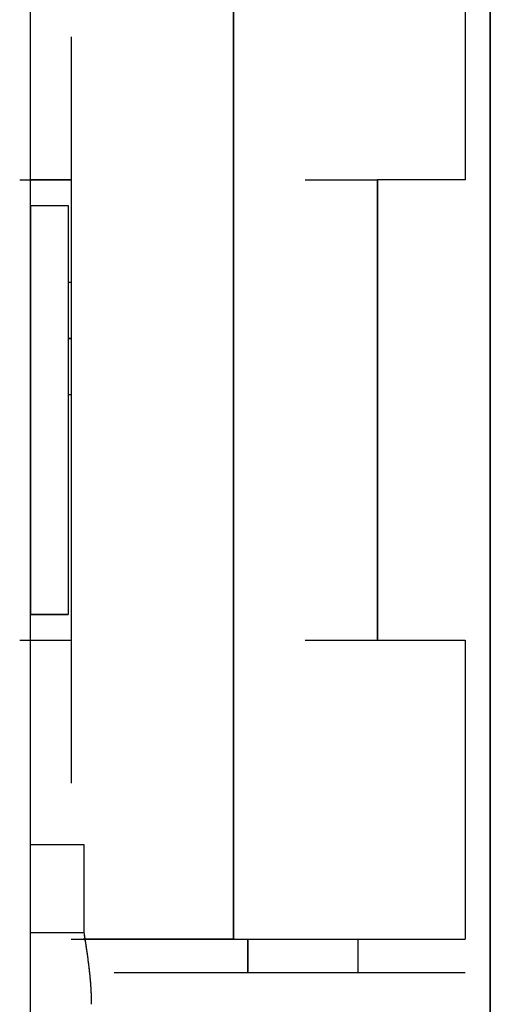
# Model space of a CAD drawing. Units: millimetres. Extents: x -395 to -3, y 4 to 287.
# Drawn here: x -185 to -185, y 70 to 70 of the extents above; entities that cross this region are included whole.
import ezdxf

# ---------------------------------------------------------------- set-up
doc = ezdxf.new("R2010")
doc.units = ezdxf.units.MM

# ---------------------------------------------------------------- blocks, each defined once
blk = doc.blocks.new('VIS-ULRD1RH0010')
at = {"color": 20, "linetype": 'Continuous'}
for p, q in [((-184.99125, 95.07658), (-184.99125, 59.02658)), ((-184.99125, 59.02658), (-184.99125, 95.07658)), ((-185.21625, 94.97658), (-185.21625, 65.22658)), ((-185.21625, 94.97658), (-185.21625, 65.22658)), ((-185.11693, 70.48533), (-185.11693, 69.96783)), ((-185.11693, 69.96783), (-185.11693, 70.48533)), ((-185.11693, 70.48533), (-185.11693, 69.96783)), ((-185.11693, 69.96783), (-185.11693, 70.48533)), ((-185.00359, 70.48533), (-185.00359, 70.33908)), ((-185.00359, 70.48533), (-185.00359, 70.33908)), ((-185.19623, 70.40904), (-185.19623, 70.04413)), ((-185.19623, 70.40904), (-185.19623, 70.04413)), ((-185.19623, 70.40904), (-185.19623, 70.04413)), ((-185.19623, 70.40904), (-185.19623, 70.04413)), ((-185.19623, 70.33908), (-185.21625, 70.33908)), ((-185.19623, 70.33908), (-185.21625, 70.33908)), ((-185.00359, 70.33908), (-185.04638, 70.33908)), ((-185.00359, 70.33908), (-185.04638, 70.33908)), ((-185.04638, 70.11408), (-185.04638, 70.33908)), ((-185.04638, 70.11408), (-185.04638, 70.33908)), ((-185.04638, 70.33908), (-185.04638, 70.11408)), ((-185.04638, 70.33908), (-185.04638, 70.11408)), ((-185.21619, 70.32658), (-185.19767, 70.32658)), ((-185.21619, 70.32658), (-185.19767, 70.32658)), ((-185.21619, 70.32658), (-185.21619, 70.12658)), ((-185.21619, 70.32658), (-185.21619, 70.12658)), ((-185.21619, 70.32658), (-185.21619, 70.12658)), ((-185.21619, 70.32658), (-185.21619, 70.12658)), ((-185.19767, 70.32658), (-185.19767, 70.12658)), ((-185.19767, 70.32658), (-185.19767, 70.12658)), ((-185.19768, 70.28906), (-185.19624, 70.28906)), ((-185.19768, 70.28906), (-185.19624, 70.28906)), ((-185.19768, 70.26156), (-185.19623, 70.26156)), ((-185.19768, 70.26156), (-185.19623, 70.26156)), ((-185.19623, 70.26156), (-185.19768, 70.26156)), ((-185.19623, 70.26156), (-185.19768, 70.26156)), ((-185.19624, 70.23406), (-185.19768, 70.23406)), ((-185.19624, 70.23406), (-185.19768, 70.23406)), ((-185.19767, 70.12658), (-185.21619, 70.12658)), ((-185.19767, 70.12658), (-185.21619, 70.12658)), ((-185.21625, 70.11408), (-185.19623, 70.11408)), ((-185.21625, 70.11408), (-185.19623, 70.11408)), ((-185.04638, 70.11408), (-185.00359, 70.11408)), ((-185.04638, 70.11408), (-185.00359, 70.11408)), ((-185.00359, 70.11408), (-185.00359, 69.96783)), ((-185.00359, 70.11408), (-185.00359, 69.96783)), ((-185.18988, 69.97154), (-185.18988, 70.01408)), ((-185.18988, 69.97154), (-185.18988, 70.01408)), ((-185.11693, 69.96783), (-185.19032, 69.96783)), ((-185.11693, 69.96783), (-185.19032, 69.96783)), ((-185.11693, 69.96783), (-185.00359, 69.96783)), ((-185.11693, 69.96783), (-185.00359, 69.96783)), ((-185.10985, 69.96784), (-185.10985, 69.95159)), ((-185.10985, 69.95159), (-185.10985, 69.96784)), ((-185.10985, 69.96784), (-185.10985, 69.95159)), ((-185.10985, 69.95159), (-185.10985, 69.96784)), ((-185.05609, 69.96784), (-185.05609, 69.95159)), ((-185.05609, 69.96784), (-185.05609, 69.95159))]:
    blk.add_line(p, q, dxfattribs=at)
for points in [[(-185.22142, 70.33908), (-185.21974, 70.33908), (-185.21638, 70.33908), (-185.21134, 70.33908), (-185.20631, 70.33908), (-185.20127, 70.33908), (-185.19791, 70.33908), (-185.19623, 70.33908)], [(-185.22142, 70.33908), (-185.21974, 70.33908), (-185.21638, 70.33908), (-185.21134, 70.33908), (-185.20631, 70.33908), (-185.20127, 70.33908), (-185.19791, 70.33908), (-185.19623, 70.33908)], [(-185.08186, 70.33908), (-185.07949, 70.33908), (-185.07476, 70.33908), (-185.06767, 70.33908), (-185.06057, 70.33908), (-185.05348, 70.33908), (-185.04875, 70.33908), (-185.04638, 70.33908)], [(-185.08186, 70.33908), (-185.07949, 70.33908), (-185.07476, 70.33908), (-185.06767, 70.33908), (-185.06057, 70.33908), (-185.05348, 70.33908), (-185.04875, 70.33908), (-185.04638, 70.33908)], [(-185.22142, 70.11408), (-185.21974, 70.11408), (-185.21638, 70.11408), (-185.21134, 70.11408), (-185.20631, 70.11408), (-185.20127, 70.11408), (-185.19791, 70.11408), (-185.19623, 70.11408)], [(-185.22142, 70.11408), (-185.21974, 70.11408), (-185.21638, 70.11408), (-185.21134, 70.11408), (-185.20631, 70.11408), (-185.20127, 70.11408), (-185.19791, 70.11408), (-185.19623, 70.11408)], [(-185.08186, 70.11408), (-185.07949, 70.11408), (-185.07476, 70.11408), (-185.06767, 70.11408), (-185.06057, 70.11408), (-185.05348, 70.11408), (-185.04875, 70.11408), (-185.04638, 70.11408)], [(-185.08186, 70.11408), (-185.07949, 70.11408), (-185.07476, 70.11408), (-185.06767, 70.11408), (-185.06057, 70.11408), (-185.05348, 70.11408), (-185.04875, 70.11408), (-185.04638, 70.11408)], [(-185.18988, 70.01408), (-185.19068, 70.01408), (-185.19228, 70.01408), (-185.19467, 70.01408), (-185.19707, 70.01408), (-185.19947, 70.01408), (-185.20187, 70.01408), (-185.20426, 70.01408), (-185.20666, 70.01408), (-185.20906, 70.01408), (-185.21146, 70.01408), (-185.21386, 70.01408), (-185.21545, 70.01408), (-185.21625, 70.01408)], [(-185.18988, 70.01408), (-185.19068, 70.01408), (-185.19228, 70.01408), (-185.19467, 70.01408), (-185.19707, 70.01408), (-185.19947, 70.01408), (-185.20187, 70.01408), (-185.20426, 70.01408), (-185.20666, 70.01408), (-185.20906, 70.01408), (-185.21146, 70.01408), (-185.21386, 70.01408), (-185.21545, 70.01408), (-185.21625, 70.01408)], [(-185.21625, 69.9712), (-185.21545, 69.97119), (-185.21386, 69.97119), (-185.21146, 69.97119), (-185.20906, 69.97118), (-185.20666, 69.97118), (-185.20426, 69.97118), (-185.20187, 69.97117), (-185.19947, 69.97117), (-185.19707, 69.97116), (-185.19467, 69.97116), (-185.19228, 69.97116), (-185.19068, 69.97115), (-185.18988, 69.97115)], [(-185.21625, 69.9712), (-185.21545, 69.97119), (-185.21386, 69.97119), (-185.21146, 69.97119), (-185.20906, 69.97118), (-185.20666, 69.97118), (-185.20426, 69.97118), (-185.20187, 69.97117), (-185.19947, 69.97117), (-185.19707, 69.97116), (-185.19467, 69.97116), (-185.19228, 69.97116), (-185.19068, 69.97115), (-185.18988, 69.97115)], [(-185.17523, 69.95158), (-185.16379, 69.95158), (-185.1409, 69.95158), (-185.10657, 69.95158), (-185.07225, 69.95158), (-185.03792, 69.95158), (-185.01503, 69.95158), (-185.00359, 69.95158)], [(-185.17523, 69.95158), (-185.16379, 69.95158), (-185.1409, 69.95158), (-185.10657, 69.95158), (-185.07225, 69.95158), (-185.03792, 69.95158), (-185.01503, 69.95158), (-185.00359, 69.95158)]]:
    blk.add_open_spline(points, degree=3, dxfattribs=at)
for points, knots in [([(-185.21619, 70.32658), (-185.21561, 70.32658), (-185.21446, 70.32658), (-185.21279, 70.32658), (-185.21119, 70.32658), (-185.20968, 70.32658), (-185.20825, 70.32658), (-185.20691, 70.32658), (-185.20565, 70.32658), (-185.20448, 70.32658), (-185.2034, 70.32658), (-185.20242, 70.32658), (-185.20152, 70.32658), (-185.20072, 70.32658), (-185.20001, 70.32658), (-185.19939, 70.32658), (-185.19887, 70.32658), (-185.19845, 70.32658), (-185.19812, 70.32658), (-185.19788, 70.32658), (-185.19776, 70.32658), (-185.19772, 70.32658)], [0, 0, 0, 0, 0.0017578, 0.00343379, 0.00502796, 0.00653999, 0.00796968, 0.00931647, 0.0105744, 0.01174189, 0.01281895, 0.01380558, 0.01470177, 0.01550627, 0.01621603, 0.01683092, 0.01735095, 0.01777612, 0.0181064, 0.01834057, 0.01847789, 0.01847789, 0.01847789, 0.01847789]), ([(-185.21619, 70.32658), (-185.21561, 70.32658), (-185.21446, 70.32658), (-185.21279, 70.32658), (-185.21119, 70.32658), (-185.20968, 70.32658), (-185.20825, 70.32658), (-185.20691, 70.32658), (-185.20565, 70.32658), (-185.20448, 70.32658), (-185.2034, 70.32658), (-185.20242, 70.32658), (-185.20152, 70.32658), (-185.20072, 70.32658), (-185.20001, 70.32658), (-185.19939, 70.32658), (-185.19887, 70.32658), (-185.19845, 70.32658), (-185.19812, 70.32658), (-185.19788, 70.32658), (-185.19776, 70.32658), (-185.19772, 70.32658)], [0, 0, 0, 0, 0.0017578, 0.00343379, 0.00502796, 0.00653999, 0.00796968, 0.00931647, 0.0105744, 0.01174189, 0.01281895, 0.01380558, 0.01470177, 0.01550627, 0.01621603, 0.01683092, 0.01735095, 0.01777612, 0.0181064, 0.01834057, 0.01847789, 0.01847789, 0.01847789, 0.01847789]), ([(-185.21619, 70.12658), (-185.21561, 70.12658), (-185.21446, 70.12658), (-185.21279, 70.12658), (-185.21119, 70.12658), (-185.20968, 70.12658), (-185.20825, 70.12658), (-185.20691, 70.12658), (-185.20565, 70.12658), (-185.20448, 70.12658), (-185.2034, 70.12658), (-185.20242, 70.12658), (-185.20152, 70.12658), (-185.20072, 70.12658), (-185.20001, 70.12658), (-185.19939, 70.12658), (-185.19887, 70.12658), (-185.19845, 70.12658), (-185.19812, 70.12658), (-185.19788, 70.12658), (-185.19776, 70.12658), (-185.19772, 70.12658)], [0, 0, 0, 0, 0.0017578, 0.00343379, 0.00502796, 0.00653999, 0.00796968, 0.00931647, 0.0105744, 0.01174189, 0.01281895, 0.01380558, 0.01470177, 0.01550627, 0.01621603, 0.01683092, 0.01735095, 0.01777612, 0.0181064, 0.01834057, 0.01847789, 0.01847789, 0.01847789, 0.01847789]), ([(-185.21619, 70.12658), (-185.21561, 70.12658), (-185.21446, 70.12658), (-185.21279, 70.12658), (-185.21119, 70.12658), (-185.20968, 70.12658), (-185.20825, 70.12658), (-185.20691, 70.12658), (-185.20565, 70.12658), (-185.20448, 70.12658), (-185.2034, 70.12658), (-185.20242, 70.12658), (-185.20152, 70.12658), (-185.20072, 70.12658), (-185.20001, 70.12658), (-185.19939, 70.12658), (-185.19887, 70.12658), (-185.19845, 70.12658), (-185.19812, 70.12658), (-185.19788, 70.12658), (-185.19776, 70.12658), (-185.19772, 70.12658)], [0, 0, 0, 0, 0.0017578, 0.00343379, 0.00502796, 0.00653999, 0.00796968, 0.00931647, 0.0105744, 0.01174189, 0.01281895, 0.01380558, 0.01470177, 0.01550627, 0.01621603, 0.01683092, 0.01735095, 0.01777612, 0.0181064, 0.01834057, 0.01847789, 0.01847789, 0.01847789, 0.01847789]), ([(-185.18988, 69.97115), (-185.18988, 69.97117), (-185.18988, 69.97122), (-185.18988, 69.97129), (-185.18988, 69.97136), (-185.18988, 69.97144), (-185.18988, 69.97148), (-185.18988, 69.97151)], [0, 0, 0, 0, 0.0000711651, 0.0001423574, 0.0002135767, 0.0002848232, 0.0003560969, 0.0003560969, 0.0003560969, 0.0003560969]), ([(-185.18988, 69.97115), (-185.18988, 69.97117), (-185.18988, 69.97122), (-185.18988, 69.97129), (-185.18988, 69.97136), (-185.18988, 69.97144), (-185.18988, 69.97148), (-185.18988, 69.97151)], [0, 0, 0, 0, 0.0000711651, 0.0001423574, 0.0002135767, 0.0002848232, 0.0003560969, 0.0003560969, 0.0003560969, 0.0003560969]), ([(-185.18625, 69.93605), (-185.18625, 69.93624), (-185.18626, 69.93662), (-185.18626, 69.93719), (-185.18627, 69.93776), (-185.18628, 69.93833), (-185.18629, 69.9389), (-185.1863, 69.93947), (-185.18632, 69.94004), (-185.18634, 69.94061), (-185.18636, 69.94118), (-185.18639, 69.94175), (-185.18641, 69.94232), (-185.18644, 69.94288), (-185.18648, 69.94345), (-185.18651, 69.94402), (-185.18655, 69.94459), (-185.18658, 69.94516), (-185.18663, 69.94573), (-185.18667, 69.9463), (-185.18671, 69.94686), (-185.18676, 69.94743), (-185.18681, 69.948), (-185.18686, 69.94857), (-185.18691, 69.94913), (-185.18696, 69.9497), (-185.18702, 69.95027), (-185.18708, 69.95083), (-185.18714, 69.9514), (-185.1872, 69.95197), (-185.18726, 69.95253), (-185.18732, 69.9531), (-185.18739, 69.95367), (-185.18746, 69.95423), (-185.18753, 69.9548), (-185.18759, 69.95536), (-185.18767, 69.95593), (-185.18774, 69.95649), (-185.18781, 69.95706), (-185.18789, 69.95762), (-185.18796, 69.95819), (-185.18804, 69.95875), (-185.18812, 69.95932), (-185.18819, 69.95988), (-185.18827, 69.96045), (-185.18835, 69.96101), (-185.18843, 69.96157), (-185.18852, 69.96214), (-185.1886, 69.9627), (-185.18868, 69.96327), (-185.18876, 69.96383), (-185.18885, 69.96439), (-185.18893, 69.96496), (-185.18902, 69.96552), (-185.1891, 69.96608), (-185.18919, 69.96665), (-185.18928, 69.96721), (-185.18936, 69.96777), (-185.18945, 69.96834), (-185.18953, 69.9689), (-185.18962, 69.96946), (-185.18971, 69.97002), (-185.18979, 69.97059), (-185.18985, 69.97096), (-185.18988, 69.97115)], [0, 0, 0, 0, 0.00056975, 0.00113949, 0.00170923, 0.00227897, 0.00284872, 0.00341846, 0.0039882, 0.00455794, 0.00512769, 0.00569743, 0.00626717, 0.00683692, 0.00740666, 0.0079764, 0.00854614, 0.00911589, 0.00968563, 0.01025537, 0.01082511, 0.01139486, 0.0119646, 0.01253434, 0.01310408, 0.01367383, 0.01424357, 0.01481331, 0.01538305, 0.01595279, 0.01652254, 0.01709228, 0.01766202, 0.01823176, 0.01880151, 0.01937126, 0.019941, 0.02051075, 0.0210805, 0.02165026, 0.02222, 0.02278975, 0.0233595, 0.02392924, 0.02449898, 0.02506873, 0.02563847, 0.02620821, 0.02677796, 0.0273477, 0.02791744, 0.02848718, 0.02905692, 0.02962666, 0.0301964, 0.03076615, 0.03133589, 0.03190563, 0.03247537, 0.03304511, 0.03361485, 0.03418459, 0.03475433, 0.03532407, 0.03532407, 0.03532407, 0.03532407]), ([(-185.18625, 69.93605), (-185.18625, 69.93668), (-185.18626, 69.93793), (-185.18631, 69.93984), (-185.18638, 69.94177), (-185.18648, 69.94374), (-185.18662, 69.94574), (-185.18678, 69.94777), (-185.18697, 69.94983), (-185.18719, 69.95192), (-185.18744, 69.95405), (-185.18771, 69.95622), (-185.188, 69.95844), (-185.18829, 69.96058), (-185.18855, 69.96238), (-185.1888, 69.96404), (-185.18907, 69.96587), (-185.18944, 69.9683), (-185.18972, 69.97013), (-185.18988, 69.97115)], [0, 0, 0, 0, 0.00187269, 0.00377723, 0.00571405, 0.00768356, 0.00968613, 0.01172214, 0.01379194, 0.01589585, 0.018036, 0.02022344, 0.0224601, 0.02474606, 0.02670176, 0.02792533, 0.02977027, 0.03223658, 0.03532427, 0.03532427, 0.03532427, 0.03532427]), ([(-185.18625, 69.93605), (-185.18625, 69.93624), (-185.18626, 69.93662), (-185.18626, 69.93719), (-185.18627, 69.93776), (-185.18628, 69.93833), (-185.18629, 69.9389), (-185.1863, 69.93947), (-185.18632, 69.94004), (-185.18634, 69.94061), (-185.18636, 69.94118), (-185.18639, 69.94175), (-185.18641, 69.94232), (-185.18644, 69.94288), (-185.18648, 69.94345), (-185.18651, 69.94402), (-185.18655, 69.94459), (-185.18658, 69.94516), (-185.18663, 69.94573), (-185.18667, 69.9463), (-185.18671, 69.94686), (-185.18676, 69.94743), (-185.18681, 69.948), (-185.18686, 69.94857), (-185.18691, 69.94913), (-185.18696, 69.9497), (-185.18702, 69.95027), (-185.18708, 69.95083), (-185.18714, 69.9514), (-185.1872, 69.95197), (-185.18726, 69.95253), (-185.18732, 69.9531), (-185.18739, 69.95367), (-185.18746, 69.95423), (-185.18753, 69.9548), (-185.18759, 69.95536), (-185.18767, 69.95593), (-185.18774, 69.95649), (-185.18781, 69.95706), (-185.18789, 69.95762), (-185.18796, 69.95819), (-185.18804, 69.95875), (-185.18812, 69.95932), (-185.18819, 69.95988), (-185.18827, 69.96045), (-185.18835, 69.96101), (-185.18843, 69.96157), (-185.18852, 69.96214), (-185.1886, 69.9627), (-185.18868, 69.96327), (-185.18876, 69.96383), (-185.18885, 69.96439), (-185.18893, 69.96496), (-185.18902, 69.96552), (-185.1891, 69.96608), (-185.18919, 69.96665), (-185.18928, 69.96721), (-185.18936, 69.96777), (-185.18945, 69.96834), (-185.18953, 69.9689), (-185.18962, 69.96946), (-185.18971, 69.97002), (-185.18979, 69.97059), (-185.18985, 69.97096), (-185.18988, 69.97115)], [0, 0, 0, 0, 0.00056975, 0.00113949, 0.00170923, 0.00227897, 0.00284872, 0.00341846, 0.0039882, 0.00455794, 0.00512769, 0.00569743, 0.00626717, 0.00683692, 0.00740666, 0.0079764, 0.00854614, 0.00911589, 0.00968563, 0.01025537, 0.01082511, 0.01139486, 0.0119646, 0.01253434, 0.01310408, 0.01367383, 0.01424357, 0.01481331, 0.01538305, 0.01595279, 0.01652254, 0.01709228, 0.01766202, 0.01823176, 0.01880151, 0.01937126, 0.019941, 0.02051075, 0.0210805, 0.02165026, 0.02222, 0.02278975, 0.0233595, 0.02392924, 0.02449898, 0.02506873, 0.02563847, 0.02620821, 0.02677796, 0.0273477, 0.02791744, 0.02848718, 0.02905692, 0.02962666, 0.0301964, 0.03076615, 0.03133589, 0.03190563, 0.03247537, 0.03304511, 0.03361485, 0.03418459, 0.03475433, 0.03532407, 0.03532407, 0.03532407, 0.03532407]), ([(-185.18625, 69.93605), (-185.18625, 69.93668), (-185.18626, 69.93793), (-185.18631, 69.93984), (-185.18638, 69.94177), (-185.18648, 69.94374), (-185.18662, 69.94574), (-185.18678, 69.94777), (-185.18697, 69.94983), (-185.18719, 69.95192), (-185.18744, 69.95405), (-185.18771, 69.95622), (-185.188, 69.95844), (-185.18829, 69.96058), (-185.18855, 69.96238), (-185.1888, 69.96404), (-185.18907, 69.96587), (-185.18944, 69.9683), (-185.18972, 69.97013), (-185.18988, 69.97115)], [0, 0, 0, 0, 0.00187269, 0.00377723, 0.00571405, 0.00768356, 0.00968613, 0.01172214, 0.01379194, 0.01589585, 0.018036, 0.02022344, 0.0224601, 0.02474606, 0.02670176, 0.02792533, 0.02977027, 0.03223658, 0.03532427, 0.03532427, 0.03532427, 0.03532427]), ([(-185.19623, 69.96783), (-185.19532, 69.96783), (-185.19346, 69.96783), (-185.19064, 69.96783), (-185.18773, 69.96783), (-185.18473, 69.96783), (-185.18165, 69.96783), (-185.17849, 69.96783), (-185.17526, 69.96783), (-185.17196, 69.96783), (-185.1686, 69.96783), (-185.16518, 69.96783), (-185.16169, 69.96783), (-185.15815, 69.96783), (-185.15456, 69.96783), (-185.15094, 69.96783), (-185.14727, 69.96783), (-185.14356, 69.96783), (-185.13982, 69.96783), (-185.13605, 69.96783), (-185.13226, 69.96783), (-185.12845, 69.96783), (-185.12462, 69.96783), (-185.12078, 69.96783), (-185.11822, 69.96783), (-185.11693, 69.96783)], [0, 0, 0, 0, 0.00274041, 0.00556579, 0.00847616, 0.01147178, 0.01455282, 0.01771858, 0.02095352, 0.02425129, 0.02761189, 0.03103533, 0.03452159, 0.03806772, 0.04165593, 0.04528325, 0.04894968, 0.05265522, 0.05639987, 0.060177, 0.06397042, 0.0677794, 0.07160394, 0.07544403, 0.0792997, 0.0792997, 0.0792997, 0.0792997]), ([(-185.19623, 69.96783), (-185.19532, 69.96783), (-185.19346, 69.96783), (-185.19064, 69.96783), (-185.18773, 69.96783), (-185.18473, 69.96783), (-185.18165, 69.96783), (-185.17849, 69.96783), (-185.17526, 69.96783), (-185.17196, 69.96783), (-185.1686, 69.96783), (-185.16518, 69.96783), (-185.16169, 69.96783), (-185.15815, 69.96783), (-185.15456, 69.96783), (-185.15094, 69.96783), (-185.14727, 69.96783), (-185.14356, 69.96783), (-185.13982, 69.96783), (-185.13605, 69.96783), (-185.13226, 69.96783), (-185.12845, 69.96783), (-185.12462, 69.96783), (-185.12078, 69.96783), (-185.11822, 69.96783), (-185.11693, 69.96783)], [0, 0, 0, 0, 0.00274041, 0.00556579, 0.00847616, 0.01147178, 0.01455282, 0.01771858, 0.02095352, 0.02425129, 0.02761189, 0.03103533, 0.03452159, 0.03806772, 0.04165593, 0.04528325, 0.04894968, 0.05265522, 0.05639987, 0.060177, 0.06397042, 0.0677794, 0.07160394, 0.07544403, 0.0792997, 0.0792997, 0.0792997, 0.0792997]), ([(-185.11693, 69.96783), (-185.11525, 69.96783), (-185.11188, 69.96783), (-185.10684, 69.96783), (-185.10181, 69.96783), (-185.09681, 69.96783), (-185.09184, 69.96783), (-185.08693, 69.96783), (-185.08207, 69.96783), (-185.07729, 69.96783), (-185.07258, 69.96783), (-185.06795, 69.96783), (-185.06343, 69.96783), (-185.05902, 69.96783), (-185.05471, 69.96783), (-185.05053, 69.96783), (-185.04649, 69.96783), (-185.04259, 69.96783), (-185.03884, 69.96783), (-185.03524, 69.96783), (-185.0318, 69.96783), (-185.02854, 69.96783), (-185.02546, 69.96783), (-185.02255, 69.96783), (-185.01984, 69.96783), (-185.01732, 69.96783), (-185.01501, 69.96783), (-185.0129, 69.96783), (-185.01099, 69.96783), (-185.0093, 69.96783), (-185.00783, 69.96783), (-185.00657, 69.96783), (-185.00554, 69.96783), (-185.00473, 69.96783), (-185.00415, 69.96783), (-185.00379, 69.96783), (-185.00363, 69.96783), (-185.00359, 69.96783)], [0, 0, 0, 0, 0.0050593, 0.0101009, 0.0151249, 0.020131, 0.0251099, 0.0300273, 0.03488, 0.0396681, 0.0443901, 0.0490167, 0.0535373, 0.0579519, 0.0622603, 0.0664469, 0.0704902, 0.07439, 0.0781463, 0.0817542, 0.0851898, 0.0884501, 0.0915349, 0.0944439, 0.0971605, 0.0996766, 0.1019921, 0.104107, 0.1060153, 0.1077059, 0.1091785, 0.110433, 0.1114685, 0.1122782, 0.1128609, 0.1132164, 0.1133451, 0.1133451, 0.1133451, 0.1133451]), ([(-185.11693, 69.96783), (-185.11525, 69.96783), (-185.11188, 69.96783), (-185.10684, 69.96783), (-185.10181, 69.96783), (-185.09681, 69.96783), (-185.09184, 69.96783), (-185.08693, 69.96783), (-185.08207, 69.96783), (-185.07729, 69.96783), (-185.07258, 69.96783), (-185.06795, 69.96783), (-185.06343, 69.96783), (-185.05902, 69.96783), (-185.05471, 69.96783), (-185.05053, 69.96783), (-185.04649, 69.96783), (-185.04259, 69.96783), (-185.03884, 69.96783), (-185.03524, 69.96783), (-185.0318, 69.96783), (-185.02854, 69.96783), (-185.02546, 69.96783), (-185.02255, 69.96783), (-185.01984, 69.96783), (-185.01732, 69.96783), (-185.01501, 69.96783), (-185.0129, 69.96783), (-185.01099, 69.96783), (-185.0093, 69.96783), (-185.00783, 69.96783), (-185.00657, 69.96783), (-185.00554, 69.96783), (-185.00473, 69.96783), (-185.00415, 69.96783), (-185.00379, 69.96783), (-185.00363, 69.96783), (-185.00359, 69.96783)], [0, 0, 0, 0, 0.0050593, 0.0101009, 0.0151249, 0.020131, 0.0251099, 0.0300273, 0.03488, 0.0396681, 0.0443901, 0.0490167, 0.0535373, 0.0579519, 0.0622603, 0.0664469, 0.0704902, 0.07439, 0.0781463, 0.0817542, 0.0851898, 0.0884501, 0.0915349, 0.0944439, 0.0971605, 0.0996766, 0.1019921, 0.104107, 0.1060153, 0.1077059, 0.1091785, 0.110433, 0.1114685, 0.1122782, 0.1128609, 0.1132164, 0.1133451, 0.1133451, 0.1133451, 0.1133451])]:
    blk.add_open_spline(points, degree=3, knots=knots, dxfattribs=at)

msp = doc.modelspace()

# ---------------------------------------------------------------- block references
at = {"color": 7}
msp.add_blockref('VIS-ULRD1RH0010', (0, 0), dxfattribs=at)

doc.saveas('drawing.dxf')
